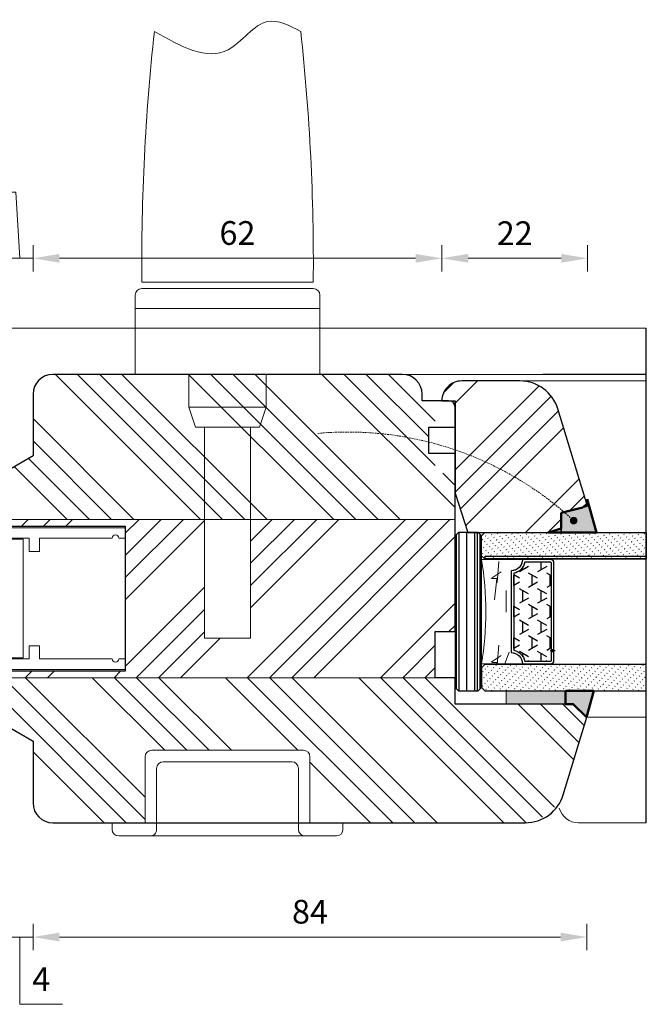
# Model space of a CAD drawing. Units: inches. Extents: x -564 to 211856006, y -7709 to -1423.
# Drawn here: x 211855911 to 211856006, y -1572 to -1423 of the extents above; entities that cross this region are included whole.
import ezdxf

# ---------------------------------------------------------------- set-up
doc = ezdxf.new("R2010")
doc.units = ezdxf.units.IN
doc.header["$MEASUREMENT"] = 0
doc.linetypes.add('VERDECKT', pattern=[0.375, 0.25, -0.125])
for name, color, linetype, lineweight in [('0 kontury zarys', 253, 'Continuous', 25), ('0 kreskowanie', 8, 'Continuous', 9), ('0 okucia', 253, 'Continuous', 13), ('05', 7, 'Continuous', 25), ('05 section lines', 8, 'Continuous', 9), ('BUTYL', 253, 'Continuous', 18), ('Dimension', 7, 'Continuous', 13), ('LINIA WYMIAROWA', 82, 'Continuous', 0), ('PODKŁADKA DYSTANSOWA', 8, 'Continuous', 25), ('SILIKON', 26, 'Continuous', 50), ('Tape', 40, 'Continuous', 18), ('WYMIARY DOKŁADNE', 1, 'Continuous', 25)]:
    doc.layers.add(name, color=color, linetype=linetype, lineweight=lineweight)
for name, color, linetype in [('GLASS', 4, 'Continuous'), ('Hatching', 40, 'Continuous'), ('SPACER', 250, 'Continuous')]:
    doc.layers.add(name, color=color, linetype=linetype)
doc.styles.add('Standard A3', font='arial.ttf', dxfattribs={"height": 3.6})
doc.dimstyles.new('Bereco A3', dxfattribs={"dimtxt": 3.6, "dimasz": 4, "dimexe": 2, "dimexo": 3, "dimgap": 2, "dimtad": 1, "dimtoh": 1, "dimdec": 0, "dimdsep": 46, "dimtxsty": 'Standard A3', "dimcen": 0.09, "dimclrd": 7, "dimclre": 7, "dimclrt": 7, "dimadec": 0, "dimazin": 2, "dimtfac": 1, "dimtdec": 0, "dimtofl": 0, "dimtmove": 0, "dimatfit": 0, "dimfxl": 2, "dimfxlon": 1, "dimtolj": 1, "dimtzin": 0, "dimlwd": 13, "dimlwe": 13, "dimarcsym": 0})
pattern_1 = [(135, (211860752.4718063, -14284.02302408365), (10.1027881362028, 10.1027881362028), []), (135, (211860749.1042088, -14284.02302408365), (10.1027881362028, 10.1027881362028), []), (135, (211860745.7366113, -14284.02302408365), (10.1027881362028, 10.1027881362028), []), (135, (211860742.3690063, -14284.02302408365), (10.1027881362028, 10.1027881362028), [])]
pattern_2 = [(45.00000000000001, (211860752.4718063, -14284.02302408365), (10.1027881362028, -10.1027881362028), []), (45.00000000000001, (211860752.4718063, -14280.65542658365), (10.1027881362028, -10.1027881362028), []), (45.00000000000001, (211860752.4718063, -14277.28782908365), (10.1027881362028, -10.1027881362028), []), (45.00000000000001, (211860752.4718063, -14273.92022408365), (10.1027881362028, -10.1027881362028), [])]

# ---------------------------------------------------------------- blocks, each defined once
blk = doc.blocks.new('*D34')
at = {"layer": 'Dimension', "color": 7, "lineweight": 13, "transparency": 16777216}
for p, q in [((211855974.7207585, -1460.940576490475), (211855974.7207585, -1456.940576490475)), ((211855996.8132149, -1460.940576490475), (211855996.8132149, -1456.940576490475)), ((211855978.7207585, -1458.940576490475), (211855992.8132149, -1458.940576490475))]:
    blk.add_line(p, q, dxfattribs=at)
at = {"layer": 'Dimension', "color": 7, "transparency": 16777216}
for points in [[(211855978.7207585, -1458.273909823808), (211855978.7207585, -1459.607243157142), (211855974.7207585, -1458.940576490475)], [(211855992.8132149, -1458.273909823808), (211855992.8132149, -1459.607243157142), (211855996.8132149, -1458.940576490475)]]:
    blk.add_solid(points, dxfattribs=at)
at = {"layer": 'Dimension', "color": 7, "transparency": 16777216, "insert": (211855985.7669867, -1455.133209505482), "char_height": 3.6, "attachment_point": 5, "style": 'Standard A3'}
blk.add_mtext('\\A1;22', dxfattribs=at)
blk = doc.blocks.new('*D35')
at = {"layer": 'Dimension', "color": 7, "lineweight": 13, "transparency": 16777216}
for p, q in [((211855912.7162158, -1460.940576490475), (211855912.7162158, -1456.940576490475)), ((211855974.7207585, -1460.940576490475), (211855974.7207585, -1456.940576490475)), ((211855916.7162158, -1458.940576490475), (211855970.7207585, -1458.940576490475))]:
    blk.add_line(p, q, dxfattribs=at)
at = {"layer": 'Dimension', "color": 7, "transparency": 16777216}
for points in [[(211855916.7162158, -1458.273909823808), (211855916.7162158, -1459.607243157142), (211855912.7162158, -1458.940576490475)], [(211855970.7207585, -1458.273909823808), (211855970.7207585, -1459.607243157142), (211855974.7207585, -1458.940576490475)]]:
    blk.add_solid(points, dxfattribs=at)
at = {"layer": 'Dimension', "color": 7, "transparency": 16777216, "insert": (211855943.7184872, -1455.102513734677), "char_height": 3.6, "attachment_point": 5, "style": 'Standard A3'}
blk.add_mtext('\\A1;62', dxfattribs=at)
blk = doc.blocks.new('*D36')
at = {"layer": 'Dimension', "color": 7, "lineweight": 13, "transparency": 16777216}
for p, q in [((211855910.091298, -1448.92649382636), (211855903.6012571, -1448.92649382636)), ((211855910.7162158, -1458.940576490475), (211855910.091298, -1448.92649382636)), ((211855908.7162158, -1460.940576490475), (211855908.7162158, -1456.940576490475)), ((211855912.7162158, -1460.940576490475), (211855912.7162158, -1456.940576490475)), ((211855904.7162158, -1458.940576490475), (211855900.7162158, -1458.940576490475)), ((211855908.7162158, -1458.940576490475), (211855912.7162158, -1458.940576490475)), ((211855916.7162158, -1458.940576490475), (211855920.7162158, -1458.940576490475))]:
    blk.add_line(p, q, dxfattribs=at)
at = {"layer": 'Dimension', "color": 7, "transparency": 16777216}
for points in [[(211855904.7162158, -1458.273909823808), (211855904.7162158, -1459.607243157142), (211855908.7162158, -1458.940576490475)], [(211855916.7162158, -1458.273909823808), (211855916.7162158, -1459.607243157142), (211855912.7162158, -1458.940576490475)]]:
    blk.add_solid(points, dxfattribs=at)
at = {"layer": 'Dimension', "color": 7, "transparency": 16777216, "insert": (211855906.8462776, -1445.12649382636), "char_height": 3.6, "attachment_point": 5, "style": 'Standard A3'}
blk.add_mtext('\\A1;4', dxfattribs=at)
blk = doc.blocks.new('*D40')
at = {"layer": 'Dimension', "color": 7, "lineweight": 13, "transparency": 16777216}
for p, q in [((211855908.7162158, -1559.865085468272), (211855908.7162158, -1563.865085468272)), ((211855912.7162158, -1559.865085468272), (211855912.7162158, -1563.865085468272)), ((211855904.7162158, -1561.865085468272), (211855900.7162158, -1561.865085468272)), ((211855912.7162158, -1561.865085468272), (211855908.7162158, -1561.865085468272)), ((211855910.7162158, -1561.865085468272), (211855910.7162158, -1572.065085468272)), ((211855916.7162158, -1561.865085468272), (211855920.7162158, -1561.865085468272)), ((211855910.7162158, -1572.065085468272), (211855917.2062568, -1572.065085468272))]:
    blk.add_line(p, q, dxfattribs=at)
at = {"layer": 'Dimension', "color": 7, "transparency": 16777216}
for points in [[(211855904.7162158, -1561.198418801606), (211855904.7162158, -1562.531752134939), (211855908.7162158, -1561.865085468272)], [(211855916.7162158, -1561.198418801606), (211855916.7162158, -1562.531752134939), (211855912.7162158, -1561.865085468272)]]:
    blk.add_solid(points, dxfattribs=at)
at = {"layer": 'Dimension', "color": 7, "transparency": 16777216, "insert": (211855913.9612363, -1568.265085468272), "char_height": 3.6, "attachment_point": 5, "style": 'Standard A3'}
blk.add_mtext('\\A1;4', dxfattribs=at)
blk = doc.blocks.new('*D41')
at = {"layer": 'Dimension', "color": 7, "lineweight": 13, "transparency": 16777216}
for p, q in [((211855912.7162158, -1559.865085468272), (211855912.7162158, -1563.865085468272)), ((211855996.7207585, -1559.865085468272), (211855996.7207585, -1563.865085468272)), ((211855992.7207585, -1561.865085468272), (211855916.7162158, -1561.865085468272))]:
    blk.add_line(p, q, dxfattribs=at)
at = {"layer": 'Dimension', "color": 7, "transparency": 16777216}
for points in [[(211855916.7162158, -1561.198418801606), (211855916.7162158, -1562.531752134939), (211855912.7162158, -1561.865085468272)], [(211855992.7207585, -1561.198418801606), (211855992.7207585, -1562.531752134939), (211855996.7207585, -1561.865085468272)]]:
    blk.add_solid(points, dxfattribs=at)
at = {"layer": 'Dimension', "color": 7, "transparency": 16777216, "insert": (211855954.7184872, -1558.027022712474), "char_height": 3.6, "attachment_point": 5, "style": 'Standard A3'}
blk.add_mtext('\\A1;84', dxfattribs=at)
blk = doc.blocks.new('A$C6AD2454D')
at = {"layer": 'PODKŁADKA DYSTANSOWA'}
h = blk.add_hatch(dxfattribs=at)
h.set_pattern_fill('PLASTI', color=256, scale=0.5, style=0)
h.set_pattern_definition([(0, (-936.6594902731031, 755.4160173570394), (0, 3.175), []), (0, (-936.6594902731031, 755.8128923570398), (0, 3.175), []), (0, (-936.6594902731031, 756.2097673570402), (0, 3.175), []), (0, (-936.6594902731031, 757.4003923570394), (0, 3.175), [])])
h.paths.add_polyline_path([(0.5000000211839507, 3.999999861985089), (2.118395059369504e-08, 3.499999861985089), (2.118395059369504e-08, 0.4999998619850885), (0.5000000211839506, -1.380149114993401e-07), (23.50000002118395, -1.380149114993401e-07), (24.00000002118395, 0.4999998619850885), (24.00000002118395, 3.499999861985089), (23.50000002118395, 3.999999861985089)])
blk.add_lwpolyline([(0.5000000211839506, -1.380149114993401e-07), (23.50000002118395, -1.380149114993401e-07), (24.00000002118395, 0.4999998619850885), (24.00000002118395, 3.499999861985089), (23.50000002118395, 3.999999861985089), (0.5000000211839506, 3.999999861985089), (2.118395059369504e-08, 3.499999861985089), (2.118395059369504e-08, 0.4999998619850885)], close=True, dxfattribs=at)
blk = doc.blocks.new('A$C44A71793')
at = {"layer": 'SILIKON'}
blk.add_hatch(color=256, dxfattribs=at).paths.add_polyline_path([(4.000420752374339, 4.272790545393036), (1.997461596174617, 4.301895896267979), (1.997461596172798, 3.099338253924543), (-2.892758857342415e-06, 1.095066242601206), (4.000420752374339, 1.739706931402907e-06)])
blk.add_lwpolyline([(-2.892757038353011e-06, 1.095066242600751), (1.997461596172798, 3.099338253924088), (1.997461596174617, 4.301895896267979), (4.000420752374339, 4.272790545393036), (4.000420752374339, 1.739707386150258e-06)], close=True, dxfattribs=at)
blk = doc.blocks.new('A$C193F322B')
at = {"layer": 'GLASS'}
blk.add_lwpolyline([(0.4000005362642582, 3.322556949569844e-07), (5.362642525597039e-07, 3.322556949569844e-07), (5.362642525597039e-07, 24.50000033225569), (0.4000005362642582, 24.50000033225569)], close=True, dxfattribs=at)
blk = doc.blocks.new('A$C20BA6933')
h = blk.add_hatch()
h.set_pattern_fill('GRAVEL', color=256, scale=0.5, style=0)
h.set_pattern_definition([(228.0128, (-901.5559851160324, 647.386204035281), (-101.60008632948, -114.3001404475629), [1.708605, -169.1525]), (184.9697, (-902.6989851160324, 646.1162040352815), (152.4002465308956, 12.69991037693729), [2.932025, -290.27]), (132.5104, (-905.6199851160327, 645.8622040352816), (126.9999075916585, -139.7001364623021), [2.06741, -204.6735]), (267.2737, (-910.5729851160322, 642.6872040352814), (12.69994485414086, 253.9999182668321), [2.670025, -264.332]), (292.8337, (-910.6999851160326, 640.020204035281), (-63.50018027750952, 152.4000866502556), [2.61817, -259.199]), (357.2737, (-909.683985116033, 637.6072040352815), (-253.9999182668321, 12.69994485414088), [2.670025, -264.332]), (37.6942, (-907.0169851160335, 637.4802040352811), (-165.1001043061997, -126.9998867849245), [3.530969999999999, -349.5655]), (72.2553, (-904.2229851160337, 639.6392040352812), (88.90017782733598, 279.400081030182), [3.3336, -330.0265]), (121.4296, (-903.2069851160322, 642.8142040352814), (-101.6000261763224, 165.0998057998634), [2.679065, -265.2275]), (175.2364, (-904.6039851160331, 645.100204035281), (139.6998902652723, -12.69988081360578), [3.058564999999984, -149.869499999999]), (222.3974, (-907.6519851160338, 645.3542040352813), (-152.4000045861985, -139.6998182531848), [3.95539, -391.584]), (138.8141, (-897.9999851160337, 642.560204035281), (-88.89994337112368, 76.19988278562002), [1.350025, -133.653]), (171.4692, (-899.0159851160333, 643.4492040352811), (165.099747977957, -25.40006400022849), [2.568409999999984, -254.272999999999]), (225, (-901.5559851160324, 643.8302040352814), (-2.664535259100376e-15, -12.69999134350099), [1.796045, -16.16445]), (203.1986, (-902.4449851160334, 645.3542040352813), (63.50021412795416, 25.40011137153132), [0.967205, -95.75299999999999]), (291.8014, (-903.3339851160326, 644.9732040352815), (-12.70000890947255, 38.10002454365932), [1.36783, -67.024]), (30.9638, (-902.8259851160328, 643.703204035281), (38.09995977404113, 25.40001979330276), [2.221599999999984, -71.83149999999948]), (161.5651, (-900.9209851160322, 644.8462040352811), (25.40001159090491, -12.69998111232538), [1.606435, -38.5545]), (16.38950000000001, (-910.6999851160326, 644.9732040352815), (127.0000700698468, 38.09992074983902), [2.25044, -222.794]), (70.3462, (-908.540985116033, 645.6082040352812), (-50.79985844338254, -139.699802442725), [1.887995, -186.911]), (293.1986, (-900.9209851160322, 647.386204035281), (-25.40011137153132, 63.50021412795417), [1.9344, -94.786]), (343.6105, (-900.1589851160334, 645.6082040352812), (-127.0000700698467, 38.09992074983906), [2.250439999999984, -222.793999999999]), (339.444, (-910.6999851160326, 637.0992040352812), (-63.50007882127955, 25.39996918025069), [2.170175, -106.3385]), (294.7751, (-908.6679851160334, 636.337204035281), (-63.4998520181342, 139.6999351307834), [1.818359999999992, -180.017999999999]), (66.80140000000002, (-900.7939851160336, 634.6862040352812), (25.40011137153134, 63.50021412795416), [1.9344, -94.786]), (17.35400000000001, (-900.031985116033, 636.4642040352815), (-165.1000089092998, -50.79992337802816), [2.128915, -210.762]), (69.444, (-907.0169851160335, 634.6862040352812), (-25.39996918025072, -63.50007882127954), [1.08509, -107.424]), (101.3098999999999, (-901.5559851160324, 634.6862040352812), (-12.69993731443674, 50.7998373045131), [0.6475749999999963, -64.10999999999953]), (165.9638, (-901.6829851160328, 635.3212040352814), (38.10002677348587, -12.69997802061821), [2.61817, -49.74525]), (186.0090000000001, (-904.2229851160337, 635.9562040352812), (126.9998127221397, 12.69997034273929), [2.426335, -240.207]), (303.6901, (-902.8259851160328, 642.560204035281), (-12.70000435653616, 25.3999754961592), [1.83162, -43.9589]), (353.1572, (-901.8099851160332, 641.0362040352816), (215.9000892832171, -25.4001137582742), [3.197785, -316.58]), (60.94540000000001, (-898.6349851160339, 640.6552040352813), (-50.79988182914545, -88.89978805417063), [1.30754, -129.447]), (90, (-897.9999851160337, 641.7982040352813), (-12.7, 12.7), [0.762, -11.938]), (120.2564, (-904.4769851160327, 636.337204035281), (50.79989233418056, -88.89995516238781), [1.764335, -174.6695]), (48.01279999999999, (-905.3659851160337, 637.8612040352814), (101.60008632948, 114.3001404475629), [3.417215, -167.444]), (0, (-903.0799851160336, 640.4012040352814), (12.7, 12.7), [3.302, -9.398]), (325.3048, (-899.7779851160321, 640.4012040352814), (-126.9997799547684, 88.90000845242382), [2.00805, -198.7965]), (254.0546, (-898.1269851160323, 639.2582040352813), (-12.70003239850737, -50.80012101601814), [1.849145, -90.6085]), (207.646, (-898.6349851160339, 637.4802040352811), (-241.2999152451136, -127.000079873617), [3.010725, -298.0625]), (175.4261, (-901.3019851160334, 636.0832040352811), (-165.1000380237375, 12.69993855609731), [3.185144999999984, -315.328999999998]), (175.4261, (-901.3019851160334, 636.0832040352811), (-165.1000380237375, 12.69993855609731), [3.185144999999984, -315.328999999998])])
edge = h.paths.add_edge_path()
edge.add_line((0.09999982496628945, 24.59999987531546), (0.4601605028874474, 24.96016055323798))
edge.add_arc((11.99999982496593, 130.9315172530123), 106.5978251765494, 263.590451334067, 263.78521666728517, ccw=False)
edge.add_line((0.09999982496628945, 25.00000007153221), (0.09999982496628945, 24.59999987531546))
edge = h.paths.add_edge_path()
edge.add_line((19.89999982496738, 20.49999969234841), (19.89999982496738, 24.62683093876649))
edge.add_arc((11.99999982496774, 130.9315172530123), 106.5978251765492, 265.6176456937514, 274.2501057031099, ccw=False)
edge.add_line((3.85465142128669, 24.64534867142856), (4.000000021182132, 24.50000007153267))
edge.add_line((4.000000021183951, 24.50000007153267), (4.000000021183951, 20.49999969234796))
edge.add_line((4.000000021183951, 20.49999969234796), (19.89999982496738, 20.49999969234841))
at = {"layer": 'GLASS'}
h = blk.add_hatch(dxfattribs=at)
h.set_pattern_fill('ACAD_ISO07W100', color=256, scale=0.15, angle=45, style=0)
h.set_pattern_definition([(315, (240.3872692810219, 4544.333215734359), (-0.5303300858899107, -0.5303300858899106), [0.075, -0.45])])
h.paths.add_polyline_path([(2.118395059369504e-08, 7.153266778914258e-08), (4.000000021183951, 7.153266778914258e-08), (4.000000021183951, 24.50000007153267), (3.500000021183951, 25.00000007153267), (0.5000000211839506, 25.00000007153267), (2.118395059369504e-08, 24.50000007153267)])
h = blk.add_hatch(dxfattribs=at)
h.set_pattern_fill('ACAD_ISO07W100', color=256, scale=0.15, angle=225, style=0)
h.set_pattern_definition([(225, (-216.387269238654, 4544.333215734359), (0.5303300858899105, -0.5303300858899108), [0.075, -0.45])])
h.paths.add_polyline_path([(24.00000002118395, 24.50000007153267), (23.50000002118395, 25.00000007153267), (20.50000002118395, 25.00000007153267), (20.00000002118395, 24.50000007153267), (20.00000002118395, 7.153266778914258e-08), (24.00000002118395, 7.153266778914258e-08)])
at = {"layer": 'SPACER'}
h = blk.add_hatch(dxfattribs=at)
h.set_pattern_fill('HONEY', color=256, scale=0.5, style=0)
h.set_pattern_definition([(0, (-906.1058549872541, 650.7990739216634), (2.38125, 1.374815), [1.5875, -3.175]), (120, (-906.1058549872541, 650.7990739216634), (-2.381249715503903, 1.374815492761695), [1.587499999999992, -3.174999999999984]), (59.99999999999999, (-906.1058549872541, 650.7990739216634), (2.844960973469313e-07, 2.749630492761694), [-3.175, 1.5875])])
h.paths.add_polyline_path([(6.161552637775458, 20.09999969234832, -0.3059160468786093), (4.499999824967745, 18.4384468795397), (4.499999824967745, 14.49996886480312, 0.4142135623736602), (4.599999824967915, 14.39996886480276), (19.39999982496738, 14.39996886480276, 0.4142135623736602), (19.49999982496774, 14.49996886480293), (19.49999982496774, 18.4384468795397, -0.3059160468785809), (17.83844701215821, 20.09999969234832)])
at = {"layer": 'BUTYL'}
blk.add_lwpolyline([(19.89999982496738, 18.79999969234814), (19.89999982496738, 25.00000007153267, -0.08434278418600231), (4.099999824968108, 25.00000007153267), (4.099999824968108, 18.79999969234814, 0.4142135623731244), (5.799999824967017, 20.49999969234796), (18.19999982496665, 20.49999969234887, 0.4142135623729187), (19.89999982496738, 18.79999969234814, -2.633514172750531)], format="xyb", dxfattribs=at)
blk.add_lwpolyline([(19.89999982496738, 18.79999969234814), (19.89999982496738, 25.00000007153267, -0.08434278418600231), (4.099999824968108, 25.00000007153267), (4.099999824968108, 18.79999969234814, 0.4142135623731244), (5.799999824967017, 20.49999969234796), (18.19999982496665, 20.49999969234887, 0.4142135623729187), (19.89999982496738, 18.79999969234814, -2.633514172750531)], format="xyb", dxfattribs=at)
at = {"layer": 'GLASS'}
for points in [[(2.118395059369504e-08, 7.153266778914258e-08), (4.000000021183951, 7.153266778914258e-08), (4.000000021183951, 24.50000007153267), (3.500000021183951, 25.00000007153267), (0.5000000211839506, 25.00000007153267), (2.118395059369504e-08, 24.50000007153267)], [(24.00000002118395, 7.153266778914258e-08), (20.00000002118395, 7.153266778914258e-08), (20.00000002118395, 24.50000007153267), (20.50000002118395, 25.00000007153267), (23.50000002118395, 25.00000007153267), (24.00000002118395, 24.50000007153267)]]:
    blk.add_lwpolyline(points, close=True, dxfattribs=at)
at = {"layer": 'SPACER'}
for p, q in [((18.20000002118286, 20.49999968371867), (5.800000021183223, 20.49999968371867)), ((5.950000021184678, 14.39996885617347), (5.950000021184678, 13.99996885617384)), ((6.100000021182495, 14.59996885617329), (6.100000021182495, 13.79996885617402)), ((6.250000021183951, 14.39996885617347), (6.250000021183951, 13.99996885617384))]:
    blk.add_line(p, q, dxfattribs=at)
for points in [[(5.800000021183223, 20.49999968371867, -0.4142135623729384), (4.100000021182495, 18.79999968371885), (4.100000021182495, 14.49996885617384, 0.414213562373095), (4.600000021182495, 13.99996885617384), (19.40000002118359, 13.99996885617384, 0.414213562373095), (19.90000002118359, 14.49996885617384), (19.90000002118359, 18.79999968371885, -0.4142135623729384), (18.20000002118286, 20.49999968371867)], [(5.799999824967017, 20.49999969234796, -0.4142135623729384), (4.099999824968108, 18.79999969234814), (4.099999824968108, 14.49996886480312, 0.414213562373095), (4.599999824968108, 13.99996886480312), (19.39999982496738, 13.99996886480312, 0.414213562373095), (19.89999982496738, 14.49996886480312), (19.89999982496738, 18.79999969234814, -0.4142135623729384), (18.19999982496665, 20.49999969234796)], [(6.161552833993483, 20.09999968371903, -0.3059160468786093), (4.500000021183951, 18.43844687091041), (4.500000021183951, 14.49996885617384, 0.4142135623742273), (4.600000021182495, 14.39996885617347), (19.40000002118359, 14.39996885617347, 0.4142135623742273), (19.50000002118395, 14.49996885617384), (19.50000002118395, 18.43844687091041, -0.305916046878581), (17.83844720837442, 20.09999968371903)], [(6.161552637775458, 20.09999969234832, -0.3059160468786093), (4.499999824967745, 18.4384468795397), (4.499999824967745, 14.49996886480312, 0.4142135623742273), (4.599999824968108, 14.39996886480276), (19.39999982496738, 14.39996886480276, 0.4142135623742273), (19.49999982496774, 14.49996886480312), (19.49999982496774, 18.4384468795397, -0.305916046878581), (17.83844701215821, 20.09999969234832)]]:
    blk.add_lwpolyline(points, format="xyb", close=True, dxfattribs=at)
at = {"layer": 'GLASS', "xscale": -1, "rotation": 180}
blk.add_blockref('A$C193F322B', (19.99999948492041, 24.50000040378836), dxfattribs=at)
blk = doc.blocks.new('A$C2EA457F4')
at = {"layer": 'SILIKON'}
blk.add_hatch(color=256, dxfattribs=at).paths.add_polyline_path([(3.000013263730125, 5.350118795924857), (0.6114746266462134, 5.3501187959248), (1.326447272731457e-05, 7.350118793494062), (1.326447272731457e-05, 4.006344511253701e-06), (5.017892917271183, 1.378677688276412, -0.412629041512181), (3.810469624891994, 2.107583170824739)])
for p, q in [((1.326447272731457e-05, 7.350118793493664), (1.326447272731457e-05, 4.00634456809712e-06)), ((1.326447272731457e-05, 7.350118793493664), (0.6114746266466682, 5.3501187959248)), ((0.6114746266466682, 5.3501187959248), (3.00001326372967, 5.3501187959248)), ((3.00001326372967, 5.3501187959248), (3.810469624891994, 2.107583170824739)), ((3.810469624876077, 2.107583170888574), (4.288463869057978, 1.479607397864982)), ((5.072983829744317, 1.393814039961853), (1.326447272731457e-05, 4.00634456809712e-06)), ((4.288463869057978, 1.479607397864982), (5.072983829744317, 1.393814039961853))]:
    blk.add_line(p, q, dxfattribs=at)
blk = doc.blocks.new('A$C7D023C16')
blk.add_blockref('A$C2EA457F4', (-1.296830305363983e-05, -3.69348799722502e-06))
blk = doc.blocks.new('A$C3EA511BE')
at = {"layer": 'Tape'}
blk.add_hatch(color=256, dxfattribs=at).paths.add_polyline_path([(1.999999866018698, 9.000000300449756), (-1.339813024969772e-07, 9.000000300449756), (-1.339813024969772e-07, 3.004497557412833e-07), (1.999999866018698, 3.004497557412833e-07)])
at = {"layer": 'SILIKON'}
blk.add_line((-1.339813024969772e-07, 3.004497557412833e-07), (1.999999866018698, 3.004497557412833e-07), dxfattribs=at)
at = {"layer": 'Tape'}
blk.add_lwpolyline([(-1.339813024969772e-07, 9.000000300449756), (1.999999866018698, 9.000000300449756), (1.999999866018698, 3.004497557412833e-07), (-1.339813024969772e-07, 3.004497557412833e-07)], close=True, dxfattribs=at)
blk = doc.blocks.new('A$C691F388E')
at = {"layer": '0 okucia'}
blk.add_hatch(color=256, dxfattribs=at).paths.add_polyline_path([(1.390438363278122, 0.4999997336617525, 1), (0.3904383632781219, 0.4999997336617525, 1)])
blk.add_circle((0.8904383632781219, 0.4999997336617525), 0.5, dxfattribs=at)
at = {"layer": '0 okucia', "linetype": 'VERDECKT'}
blk.add_arc((50.38811424463779, 9.984711660279572), 50.39821105939237, 142.8699348379484, 190.847489009213, dxfattribs=at)
blk = doc.blocks.new('A$C23841F78')
at = {"layer": '0 okucia'}
for p, q in [((1.600008101158892, 19.89999910560573), (1.600008101158892, 1.599999105606457)), ((20.00000810116035, 19.89999910560573), (9.000008101160347, 19.89999910560573)), ((22.00000810116035, 19.89999910560573), (21.00000810116035, 19.89999910560573)), ((20.00000810116035, 1.599999105606457), (9.000008101160347, 1.599999105606457)), ((22.00000810116035, 1.599999105606457), (21.00000810116035, 1.599999105606457))]:
    blk.add_line(p, q, dxfattribs=at)
for points in [[(22.00000810116035, 19.89999910560573), (22.00000810116035, 21.49999910560609), (8.101160346996039e-06, 21.49999910560609), (8.101160346996039e-06, -8.943939064920414e-07), (22.00000810116035, -8.943939064920414e-07), (22.00000810116035, 1.599999105606457)], [(1.600008101158892, 19.89999910560573), (7.400008101159983, 19.89999910560573), (7.400008101159983, 17.89999910560573), (9.000008101160347, 17.89999910560573), (9.000008101160347, 19.89999910560573)], [(1.600008101158892, 1.599999105606457), (7.400008101159983, 1.599999105606457), (7.400008101159983, 3.599999105606457), (9.000008101160347, 3.599999105606457), (9.000008101160347, 1.599999105606457)]]:
    blk.add_lwpolyline(points, dxfattribs=at)
blk.add_lwpolyline([(2.500008101160347, 19.74999910560609), (2.500008101160347, 1.749999105606094), (6.500008101160347, 1.749999105606094), (6.500008101160347, 19.74999910560609)], close=True, dxfattribs=at)
for centre, start, end in [((20.50000810116035, 19.8999991056055), 0, 180), ((20.50000810116035, 1.59999910560623), 180, 0)]:
    blk.add_arc(centre, 0.5, start, end, dxfattribs=at)
blk = doc.blocks.new('A$C427F1DB1')
at = {"layer": '0 okucia'}
blk.add_line((5.75000866368282, 4.000002987728351), (29.25000866368464, 4.000002987728351), dxfattribs=at)
blk.add_lwpolyline([(5.75000866368282, 4.000002987728351), (1.000008663684639, 4.000002987728351, -0.414213562373095), (8.663684639031999e-06, 5.000002987728351), (8.663682820042595e-06, 6.000002987728351), (5.00000866368282, 6.000002987728351), (5.00000866368282, 16.00000298772835, -0.414213562373095), (6.00000866368282, 17.00000298772835), (29.00000866368282, 17.00000298772835, -0.414213562373095), (30.00000866368282, 16.00000298772835), (30.00000866368282, 6.000002987728351), (35.00000866368282, 6.000002987728351), (35.00000866368464, 5.000002987728351, -0.414213562373095), (34.00000866368464, 4.000002987728351), (29.25000866368464, 4.000002987728351, -0.414213562373147), (28.25000866368464, 5.000002987728521), (28.25000866368464, 14.25000298772835, 0.414213562373095), (27.25000866368464, 15.25000298772835), (7.75000866368282, 15.25000298772829, 0.414213562373095), (6.75000866368282, 14.25000298772829), (6.75000866368282, 5.000002987728351, -0.414213562373095)], format="xyb", close=True, dxfattribs=at)
blk = doc.blocks.new('A$C3A2E7C23')
at = {"layer": '0 okucia'}
blk.add_line((5.850000000000364, 5), (-5.850000000000364, 5), dxfattribs=at)
for points in [[(3.5, 8), (3.5, 40), (-3.5, 40), (-3.5, 8)], [(12.99999999999818, -14.00000000000364), (13, -14), (-13, -14)]]:
    blk.add_lwpolyline(points, dxfattribs=at)
for points in [[(-5.850000000000364, 5), (-5.850000000000364, 0), (5.850000000000364, 0), (5.850000000000364, 5), (4.850000000000364, 8), (-4.850000000000364, 8)], [(-14, 0), (-14, -10), (14, -10), (14, 0)]]:
    blk.add_lwpolyline(points, close=True, dxfattribs=at)
blk.add_lwpolyline([(-14, -12), (-14, -10), (14, -10), (14, -12, -0.414213562373095), (13, -13), (-13, -13, -0.414213562373095)], format="xyb", close=True, dxfattribs=at)
for centre, start, end in [((309.9931794510012, -16.87421987453627), 179.4901554211135, 186.2434270782319), ((-309.9931794510012, -16.87421987453644), 353.7565729217682, 0.5098445788864796)]:
    blk.add_arc(centre, 323.0059676101261, start, end, dxfattribs=at)
blk.add_spline([(-11.09698188060025, -52.00203517523475), (0.102748087805935, -49.23250768820998), (6.122090481665333, -53.50199822836714), (11.09832891878256, -51.98972022083565)], degree=3, dxfattribs=at)

msp = doc.modelspace()

# ---------------------------------------------------------------- hatches: boundary and pattern name
at = {"layer": 'Hatching'}
h = msp.add_hatch(dxfattribs=at)
h.set_pattern_fill('ANSI34', color=256, scale=0.75, style=0)
h.set_pattern_definition(pattern_1)
edge = h.paths.add_edge_path()
edge.add_line((211855975.7207585, -1480.536852664436), (211855971.7207585, -1480.536852664438))
edge.add_line((211855971.7207585, -1480.536852664439), (211855971.7207585, -1479.536852664439))
edge.add_arc((211855968.7207585, -1479.536852664439), 3, 360.0000000000086, 450)
edge.add_line((211855968.7207585, -1476.536852664439), (211855915.7162159, -1476.536852664443))
edge.add_arc((211855915.7162158, -1479.536852664443), 3, 450, 540)
edge.add_line((211855912.7162158, -1479.536852664443), (211855912.7162158, -1488.918050510927))
edge.add_line((211855912.7162158, -1488.918050510927), (211855904.7162158, -1493.536852664443))
edge.add_line((211855904.7162158, -1493.536852664443), (211855904.7162158, -1498.536859952955))
edge.add_line((211855904.7162158, -1498.536859952955), (211855976.7207585, -1498.536859952955))
edge.add_line((211855976.7207585, -1498.536859952955), (211855976.7207585, -1491.536852664438))
edge.add_line((211855976.7207585, -1491.536852664436), (211855973.7207585, -1491.536852664436))
edge.add_line((211855973.7207585, -1491.536852664436), (211855973.7207585, -1488.536852664438))
edge.add_line((211855973.7207585, -1488.536852664439), (211855972.7207585, -1488.536852664439))
edge.add_line((211855972.7207585, -1488.536852664439), (211855972.7207585, -1484.536852664439))
edge.add_line((211855972.7207585, -1484.536852664439), (211855973.7207585, -1484.536852664439))
edge.add_line((211855973.7207585, -1484.536852664439), (211855973.7207585, -1483.536852664439))
edge.add_line((211855973.7207585, -1483.536852664439), (211855976.7207585, -1483.536852664439))
edge.add_line((211855976.7207585, -1483.536852664439), (211855976.7207585, -1481.536852664439))
edge.add_arc((211855975.7207585, -1481.536852664436), 1, 359.9999999998958, 450)
h = msp.add_hatch(dxfattribs=at)
h.set_pattern_fill('ANSI34', color=256, scale=0.75, angle=90, style=0)
h.set_pattern_definition(pattern_2)
h.paths.add_polyline_path([(211855977.7207585, -1477.536852664439, 0.4142135623732726), (211855974.7207585, -1480.536852664439), (211855976.7207585, -1480.536852664439), (211855976.7207585, -1494.534819750259), (211855978.647599, -1500.532569399563), (211855990.8132149, -1500.532569399563), (211855992.8132149, -1499.921108036646), (211855992.8132149, -1497.532569399563), (211855996.0560979, -1496.72184866003), (211855996.6837263, -1496.244118794233), (211855996.6946072, -1496.144620961682), (211855992.3037036, -1481.782622436099, 0.3297505471403868), (211855986.565875, -1477.536852664436)])
h = msp.add_hatch(dxfattribs=at)
h.set_pattern_fill('ANSI34', color=256, scale=0.75, angle=90, style=0)
h.set_pattern_definition(pattern_2)
h.paths.add_polyline_path([(211855973.7207585, -1522.536852664439), (211855973.7207585, -1515.536852664439), (211855976.7207585, -1515.536852664439), (211855976.7207585, -1501.036852664439), (211855976.7207585, -1498.536859952955), (211855945.7162158, -1498.536859952955), (211855945.7162159, -1516.536852664439), (211855938.7162158, -1516.536852664439), (211855938.7162158, -1498.536859952955), (211855904.7162158, -1498.536859952955), (211855904.7162158, -1499.536852664439), (211855926.7162158, -1499.53685266444), (211855926.7162158, -1521.536852664439), (211855904.7162158, -1521.536852664439), (211855904.7162158, -1522.536859952956)])
h = msp.add_hatch(dxfattribs=at)
h.set_pattern_fill('ANSI34', color=256, scale=0.75, style=0)
h.set_pattern_definition(pattern_1)
h.paths.add_polyline_path([(211855929.7162158, -1544.536852664441), (211855915.7162158, -1544.536852664439), (211855913.5948955, -1543.658173007999), (211855912.7162158, -1541.536852664439), (211855912.7162158, -1532.155654817959), (211855904.7162158, -1527.536852664439), (211855904.7162158, -1522.536859952955), (211855976.7207585, -1522.536852664439), (211855976.7207585, -1526.536852664439), (211855994.6442108, -1526.539811820641), (211855996.7207585, -1528.536852664439), (211855993.1271297, -1540.291082892776), (211855990.9582379, -1543.359993828142), (211855987.3893012, -1544.536852664439), (211855954.7162158, -1544.536852664439), (211855954.7162158, -1534.536852664441), (211855954.4233226, -1533.829745883254), (211855953.7162158, -1533.536852664441), (211855930.7162158, -1533.536852664441), (211855930.0091091, -1533.829745883254), (211855929.7162158, -1534.536852664441)])

# ---------------------------------------------------------------- linework, layer by layer
for p, q in [((211855996.8132149, -1496.532569399563), (211855992.8132149, -1497.532569399563)), ((211855992.8132149, -1497.532569399563), (211855992.8132149, -1500.532569399563))]:
    msp.add_line(p, q)
at = {"layer": '0 kontury zarys'}
msp.add_line((211856005.7207585, -1544.536840553604), (211856005.7207585, -1469.536846609002), dxfattribs=at)
at = {"layer": '0 kreskowanie'}
for p, q in [((211855807.7162158, -1469.536846609002), (211856005.7207585, -1469.536846609002)), ((211855976.7207585, -1498.536859952955), (211855904.7162158, -1498.536859952955)), ((211855973.7207585, -1522.536852664439), (211855904.7162158, -1522.536859952955))]:
    msp.add_line(p, q, dxfattribs=at)
at = {"layer": '05'}
msp.add_lwpolyline([(211855904.7162158, -1527.536852664439), (211855912.7162158, -1532.155654817959), (211855912.7162158, -1541.536852664439, 0.414213562373095), (211855915.7162158, -1544.536852664439), (211855987.3893012, -1544.536852664439, 0.3297505471401545), (211855993.1271297, -1540.291082892776), (211855996.7207585, -1528.536852664439), (211855994.7207585, -1526.536852664439), (211855976.7207585, -1526.536852664439), (211855976.7207585, -1522.536852664439), (211855973.7207585, -1522.536852664439), (211855973.7207585, -1515.536852664439), (211855976.7207585, -1515.536852664439), (211855976.7207585, -1488.536852664439), (211855972.7207585, -1488.536852664439), (211855972.7207585, -1484.536852664439), (211855976.7207585, -1484.536852664439), (211855976.7207585, -1481.536852664439), (211855976.7207585, -1484.536852664439), (211855976.7207585, -1481.536852664439), (211855976.7207585, -1484.536852664439), (211855976.7207585, -1481.536852664439), (211855976.7207585, -1484.536852664439), (211855976.7207585, -1481.536852664439), (211855976.7207585, -1484.536852664439), (211855976.7207585, -1481.536852664439), (211855976.7207585, -1484.536852664439), (211855976.7207585, -1481.536852664439, 0.414213562373095), (211855975.7207585, -1480.536852664439), (211855971.7207585, -1480.536852664439), (211855971.7207585, -1479.536852664439, 0.414213562373095), (211855968.7207585, -1476.536852664439), (211855915.7162158, -1476.536852664443, 0.414213562373095), (211855912.7162158, -1479.536852664443), (211855912.7162158, -1488.918050510923), (211855904.7162158, -1493.536852664439)], format="xyb", dxfattribs=at)
msp.add_lwpolyline([(211855992.8132149, -1497.532569399563), (211855996.8132149, -1496.532569399563), (211855992.3037036, -1481.782622436099, 0.3297505471403237), (211855986.565875, -1477.536852664436), (211855977.7207585, -1477.536852664439, 0.4142135623733172), (211855974.7207585, -1480.536852664439), (211855976.7207585, -1480.536852664439), (211855976.7207585, -1494.534819750259), (211855976.7207585, -1480.536852664439), (211855976.7207585, -1494.534819750259), (211855976.7207585, -1480.536852664439), (211855976.7207585, -1494.534819750259), (211855976.7207585, -1480.536852664439), (211855976.7207585, -1494.534819750259), (211855978.647599, -1500.532569399563), (211855992.8132149, -1500.532569399563)], format="xyb", close=True, dxfattribs=at)
msp.add_lwpolyline([(211855904.7162158, -1499.536852664439), (211855926.7162158, -1499.536852664439), (211855926.7162158, -1521.536852664439), (211855904.7162158, -1521.536852664439)], dxfattribs=at)
at = {"layer": '05 section lines', "color": 5}
for p, q in [((211855967.3167443, -1476.536852664439), (211856005.7207585, -1476.536842641499)), ((211855975.8606201, -1476.536840553604), (211856005.7207585, -1476.536840553604)), ((211855990.0392371, -1476.533529940067), (211856005.7207585, -1476.533529940067)), ((211855984.9635938, -1477.536852664436), (211856005.7207585, -1477.536852664436)), ((211855996.7207585, -1528.533529940066), (211856005.7207585, -1528.533529940066)), ((211855996.7207585, -1528.533529940066), (211856005.7207585, -1528.533529940066)), ((211855995.4245697, -1544.536840553604), (211856005.7207585, -1544.536840553604)), ((211855995.4245697, -1544.536840553604), (211856005.7207585, -1544.536840553604))]:
    msp.add_line(p, q, dxfattribs=at)
msp.add_arc((211855995.4245697, -1541.536840553604), 3, 194.9999999999945, 270, dxfattribs=at)
msp.add_arc((211855995.4245697, -1541.536840553604), 3, 194.9999999999945, 270, dxfattribs=at)
at = {"layer": 'SILIKON'}
msp.add_line((211855993.4416532, -1526.537276314904), (211855993.4707585, -1524.536852664439), dxfattribs=at)

# ---------------------------------------------------------------- block references
at = {"layer": '0 okucia', "xscale": -1}
for name, p, rotation in [('A$C691F388E', (211855995.6054141, -1498.237964680977), 57.99999999987213), ('A$C23841F78', (211855904.7162078, -1499.786853558833), 180)]:
    msp.add_blockref(name, p, dxfattribs=dict(at, rotation=rotation))
at = {"layer": 'LINIA WYMIAROWA', "rotation": 90}
for name, p in [('A$C7D023C16', (211855998.16333, -1500.532569694989)), ('A$C6AD2454D', (211855980.7207584, -1524.536852685623)), ('A$C20BA6933', (211856005.7207586, -1524.536852685623)), ('A$C3EA511BE', (211855993.4608839, -1526.531868698641)), ('A$C44A71793', (211855997.743549, -1528.537273416814))]:
    msp.add_blockref(name, p, dxfattribs=at)
at = {"layer": 'WYMIARY DOKŁADNE', "xscale": -1, "rotation": 180}
msp.add_blockref('A$C3A2E7C23', (211855942.2162158, -1476.536852664439), dxfattribs=at)
at = {"layer": 'WYMIARY DOKŁADNE', "xscale": -1}
msp.add_blockref('A$C427F1DB1', (211855959.7162245, -1550.536855652169), dxfattribs=at)

# ---------------------------------------------------------------- dimensions: what is measured, and where the dimension line sits
at = {"layer": 'Dimension'}
dim = msp.add_linear_dim(base=(211855912.7162158, -1458.940576490475), p1=(211855908.7162158, -1479.536852665083), p2=(211855912.7162158, -1479.536852664443), angle=180, dimstyle='Bereco A3', override={"dimtmove": 1}, dxfattribs=at)
dim.commit()
dim.dimension.update_dxf_attribs({"geometry": '*D36', "text_midpoint": (211855908.091298, -1448.92649382636), "dimtype": 160})
for base, p1, p2, override, picture, middle in [((211855974.7207585, -1458.940576490475), (211855912.7162158, -1479.536852664443), (211855974.7207585, -1480.536852664439), {"dimtmove": 1}, '*D35', (211855943.7184872, -1455.102513734677)), ((211855996.8132149, -1458.940576490475), (211855974.7207585, -1480.536852664439), (211855996.8132149, -1496.532569399563), {"dimdec": 0, "dimtmove": 1}, '*D34', (211855985.7669867, -1455.133209505482)), ((211855908.7162158, -1561.865085468272), (211855912.7162158, -1541.536852664439), (211855908.7162158, -1541.536843652329), {"dimtmove": 1}, '*D40', (211855912.7162158, -1568.265085468272))]:
    dim = msp.add_linear_dim(base=base, p1=p1, p2=p2, angle=180, dimstyle='Bereco A3', override=override, dxfattribs=at)
    dim.commit()
    dim.dimension.update_dxf_attribs({"geometry": picture, "text_midpoint": middle})
dim = msp.add_linear_dim(base=(211855912.7162158, -1561.865085468272), p1=(211855996.7207585, -1528.536852664439), p2=(211855912.7162158, -1541.536852664439), angle=180, dimstyle='Bereco A3', dxfattribs=at)
dim.commit()
dim.dimension.update_dxf_attribs({"geometry": '*D41', "text_midpoint": (211855954.7184872, -1558.027022712474)})

doc.saveas('drawing.dxf')
